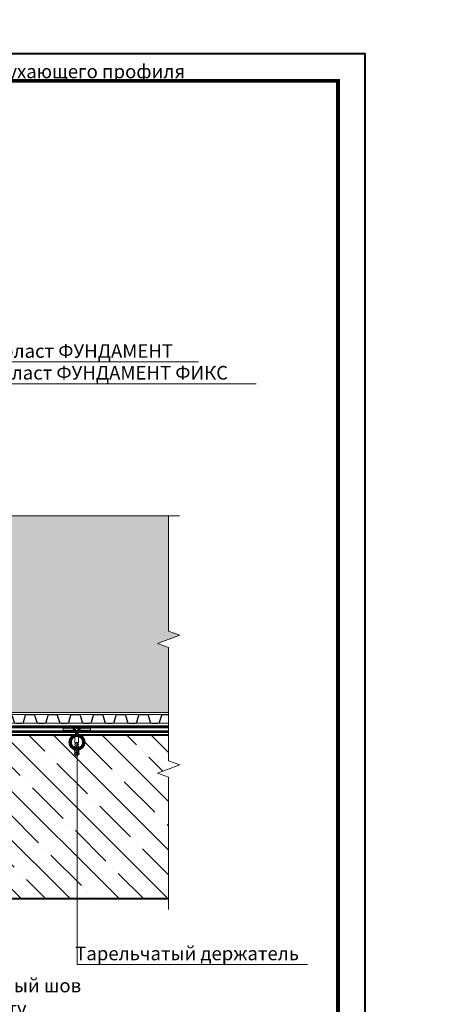
# Model space of a CAD drawing. Units: millimetres. Extents: x -100724 to 89901, y -32471 to 3415.
# Drawn here: x 30567 to 31354, y -11455 to -9648 of the extents above; entities that cross this region are included whole.
import ezdxf
from ezdxf import colors
from ezdxf.entities.mleader import LeaderData, LeaderLine
from ezdxf.enums import TextEntityAlignment as Align
from ezdxf.math import Vec2, Vec3

# ---------------------------------------------------------------- set-up
doc = ezdxf.new("R2010")
doc.units = ezdxf.units.MM
doc.linetypes.add('штриховая 50', pattern=[1, 0.5, -0.5])
doc.layers.get('0').update_dxf_attribs({"lineweight": 30})
doc.layers.get('DEFPOINTS').update_dxf_attribs({"color": 251, "lineweight": 0})
for name, color, linetype, lineweight in [('FP-XX-МАРКИ ПОМЕЩЕНИЙ', 250, 'Continuous', 25), ('TN-БЕТОН', 251, 'Continuous', 40), ('TN-ГИДРОИЗОЛЯЦИЯ БИТУМАЯ нижняя', 173, 'Continuous', 9), ('TN-РАЗМЕРЫ', 184, 'Continuous', 15), ('TN-РАЗМЕРЫ @ 10', 184, 'Continuous', 15), ('ТН_Гравий', 34, 'Continuous', 25), ('ТН_Крепеж', 7, 'Continuous', 15)]:
    doc.layers.add(name, color=color, linetype=linetype, lineweight=lineweight)
for name, color, linetype, lineweight, true_color in [('TN-АННОТАЦИИ', 7, 'Continuous', 20, 0x000000), ('TN-АННОТАЦИИ @ 10', 7, 'Continuous', 20, 0x000000), ('TN-АННТОТАЦИИ', 7, 'Continuous', 20, 0x000000), ('TN-ТАБЛИЦЫ', 7, 'Continuous', 40, 0x000000)]:
    doc.layers.add(name, color=color, linetype=linetype, lineweight=lineweight, true_color=true_color)
doc.styles.add('Arial', font='ariali.ttf')
doc.styles.add('TN-Текст', font='isocpeur.ttf')
doc.styles.add('TN-Текст-Аннотативный', font='isocpeur.ttf')
doc.styles.add('ПТС-Текст-Аннотативный', font='isocpeur.ttf')
doc.dimstyles.new('ПТС-Размеры-Аннотативный$0', dxfattribs={"dimtxt": 2.5, "dimasz": 1.5, "dimexe": 0.7, "dimexo": 1, "dimgap": 0.8, "dimtad": 1, "dimdec": 0, "dimzin": 0, "dimdsep": 46, "dimtxsty": 'TN-Текст-Аннотативный', "dimblk": 'ARCHTICK', "dimcen": 2, "dimdle": 0.7, "dimadec": 0, "dimazin": 0, "dimtfac": 1, "dimtdec": 0, "dimtmove": 1, "dimatfit": 3, "dimfxl": 0.7, "dimtolj": 1, "dimtzin": 0, "dimlwd": -1, "dimlwe": -1, "dimarcsym": 0})

# ---------------------------------------------------------------- blocks, each defined once
blk = doc.blocks.new('*U400')
at = {"color": 34, "lineweight": 15}
for points in [[(41.6, 16), (0, 16)], [(41.6, 0), (0, 0)], [(83.2, 16), (41.6, 16)], [(83.2, 0), (41.6, 0)], [(124.8, 16), (83.2, 16)], [(124.8, 0), (83.2, 0)], [(166.4, 16), (124.8, 16)], [(166.4, 0), (124.8, 0)], [(208, 16), (166.4, 16)], [(208, 0), (166.4, 0)], [(249.6, 16), (208, 16)], [(249.6, 0), (208, 0)], [(291.2, 16), (249.6, 16)], [(291.2, 0), (249.6, 0)], [(332.8, 16), (291.2, 16)], [(332.8, 0), (291.2, 0)]]:
    blk.add_lwpolyline(points, dxfattribs=at)
at = {"color": 34}
for points in [[(41.6, 16), (34.8, 16, 0.331206), (33.3, 14.9), (29.5, 2.3, -0.331206), (26.4, 0), (15.2, 0, -0.331206), (12.1, 2.3), (8.3, 14.9, 0.331206), (6.8, 16), (0, 16)], [(83.2, 16), (76.4, 16, 0.331206), (74.9, 14.9), (71.1, 2.3, -0.331206), (68, 0), (56.8, 0, -0.331206), (53.7, 2.3), (49.9, 14.9, 0.331206), (48.4, 16), (41.6, 16)], [(124.8, 16), (118, 16, 0.331206), (116.5, 14.9), (112.7, 2.3, -0.331206), (109.6, 0), (98.4, 0, -0.331206), (95.3, 2.3), (91.5, 14.9, 0.331206), (90, 16), (83.2, 16)], [(166.4, 16), (159.6, 16, 0.331206), (158.1, 14.9), (154.3, 2.3, -0.331206), (151.2, 0), (140, 0, -0.331206), (136.9, 2.3), (133.1, 14.9, 0.331206), (131.6, 16), (124.8, 16)], [(208, 16), (201.2, 16, 0.331206), (199.7, 14.9), (195.9, 2.3, -0.331206), (192.8, 0), (181.6, 0, -0.331206), (178.5, 2.3), (174.7, 14.9, 0.331206), (173.2, 16), (166.4, 16)], [(249.6, 16), (242.8, 16, 0.331206), (241.3, 14.9), (237.5, 2.3, -0.331206), (234.4, 0), (223.2, 0, -0.331206), (220.1, 2.3), (216.3, 14.9, 0.331206), (214.8, 16), (208, 16)], [(291.2, 16), (284.4, 16, 0.331206), (282.9, 14.9), (279.1, 2.3, -0.331206), (276, 0), (264.8, 0, -0.331206), (261.7, 2.3), (257.9, 14.9, 0.331206), (256.4, 16), (249.6, 16)], [(332.8, 16), (326, 16, 0.331206), (324.5, 14.9), (320.7, 2.3, -0.331206), (317.6, 0), (306.4, 0, -0.331206), (303.3, 2.3), (299.5, 14.9, 0.331206), (298, 16), (291.2, 16)]]:
    blk.add_lwpolyline(points, format="xyb", dxfattribs=at)
blk = doc.blocks.new('*U40')
at = {"layer": 'TN-БЕТОН', "lineweight": 13}
h = blk.add_hatch(dxfattribs=at)
h.set_pattern_fill('ANSI35', color=256, scale=10)
h.set_pattern_definition([(45, (-100, -100), (-44.9013, 44.9013), []), (45, (-55.1, -100), (-44.9013, 44.9013), [79.375, -15.875, 0, -15.875])])
h.paths.add_polyline_path([(-100, 0), (200, 0), (200, 600), (-100, 600)])
at = {"layer": 'TN-БЕТОН'}
blk.add_lwpolyline([(-100, 0), (200, 0), (200, 600), (-100, 600)], close=True, dxfattribs=at)
blk = doc.blocks.new('*U43')
at = {"lineweight": 0}
blk.add_wipeout([(-670, -49), (-670, 2232), (-464, 2307), (-876, 2457), (-670, 2532), (-670, 4613), (-464, 4688), (-876, 4838), (-670, 4913), (-670, 7345), (0, 7345), (0, 4913), (-206, 4838), (206, 4688), (0, 4613), (0, 2532), (-206, 2457), (206, 2307), (0, 2232), (0, -49)], dxfattribs=at).dxf.layer = 'FP-XX-МАРКИ ПОМЕЩЕНИЙ'
at = {"linetype": 'Continuous'}
blk.add_lwpolyline([(0, 7345), (0, 4913), (0, 4913), (-206, 4838), (206, 4688), (0, 4613), (0, 4613), (0, 2532), (-206, 2457), (206, 2307), (0, 2232), (0, -200)], dxfattribs=at)
blk = doc.blocks.new('*U286')
at = {"lineweight": 0}
blk.add_wipeout([(-670, -206), (-670, 3946), (-464, 4021), (-876, 4171), (-670, 4246), (-670, 8043), (-464, 8118), (-876, 8268), (-670, 8343), (-670, 12624), (0, 12624), (0, 8343), (-206, 8268), (206, 8118), (0, 8043), (0, 4246), (-206, 4171), (206, 4021), (0, 3946), (0, -206)], dxfattribs=at).dxf.layer = 'FP-XX-МАРКИ ПОМЕЩЕНИЙ'
at = {"linetype": 'Continuous'}
blk.add_lwpolyline([(0, 12489), (0, 8343), (0, 8343), (-206, 8268), (206, 8118), (0, 8043), (0, 8043), (0, 4246), (-206, 4171), (206, 4021), (0, 3946), (0, -200)], dxfattribs=at)
blk = doc.blocks.new('_ARCHTICK')
at = {"color": 0, "linetype": 'ByBlock', "ltscale": 10, "const_width": 0.15}
blk.add_lwpolyline([(-0.5, -0.5), (0.5, 0.5)], dxfattribs=at)
blk = doc.blocks.new('*D363')
at = {"layer": 'DEFPOINTS', "color": 0, "transparency": 16777216}
for p in [(30190.4, -11261.5), (30260.4, -11261.5), (30260.4, -11486.9)]:
    blk.add_point(p, dxfattribs=at)
at = {"layer": 'TN-РАЗМЕРЫ', "color": 0, "transparency": 16777216}
for p, q in [((30190.4, -11271.5), (30190.4, -11493.9)), ((30260.4, -11271.5), (30260.4, -11493.9)), ((30183.4, -11486.9), (30267.4, -11486.9)), ((30660.7, -11486.9), (30260.4, -11486.9))]:
    blk.add_line(p, q, dxfattribs=at)
at = {"layer": 'TN-РАЗМЕРЫ', "color": 0, "transparency": 16777216, "xscale": 15, "yscale": 15, "zscale": 15, "rotation": 180}
blk.add_blockref('_ARCHTICK', (30190.4, -11486.9), dxfattribs=at)
at = {"layer": 'TN-РАЗМЕРЫ', "color": 0, "transparency": 16777216, "xscale": 15, "yscale": 15, "zscale": 15}
blk.add_blockref('_ARCHTICK', (30260.4, -11486.9), dxfattribs=at)
at = {"layer": 'TN-РАЗМЕРЫ', "color": 0, "transparency": 16777216, "insert": (30486.4, -11441.8), "char_height": 25, "attachment_point": 5, "style": 'TN-Текст-Аннотативный', "bg_fill": 3, "box_fill_scale": 1.1, "bg_fill_color": 256, "bg_fill_true_color": 13158600, "bg_fill_transparency": 0}
blk.add_mtext('\\A1;Деформационный шов\\Pпо проекту', dxfattribs=at)
blk = doc.blocks.new('*U11')
blk.add_lwpolyline([(0, 0), (210, 0), (210, 297), (0, 297)], close=True)
at = {"const_width": 0.7}
blk.add_lwpolyline([(20, 5), (205, 5), (205, 292), (20, 292)], close=True, dxfattribs=at)
at = {"color": 0, "style": 'TN-Текст', "flags": 8}
for tag, p, height in [('ФОРМА6_001', (131.78, 11.28), 3.5), ('ФОРМАТ', (187, 1.5), 2.5)]:
    blk.add_attdef(tag, p, '', height=height, dxfattribs=at)
blk.add_attdef('ЛИСТ__', text='', height=2.5, dxfattribs=at).set_placement((200, 9.5), align=Align.MIDDLE_CENTER)
blk = doc.blocks.new('*U149')
at = {"color": 252, "lineweight": 0, "ltscale": 100, "style": 'Arial', "flags": 9}
blk.add_attdef('ТИП', (-20.6, -64.8), '', height=25, rotation=270, dxfattribs=at)
at = {"color": 252, "lineweight": 30, "ltscale": 100, "style": 'Arial', "flags": 9}
blk.add_attdef('ОПИСАНИЕ', (9.4, -64.8), '', height=25, rotation=270, dxfattribs=at)
at = {"color": 1, "lineweight": 0}
blk.add_wipeout([(-12.6, 1.5), (-10.5, -0.6), (0.5, -0.6), (0.5, -3.6), (1, -3.6), (2, -2.6), (2.7, -1.4), (3.4, 0.4), (3.5, 1), (2, 1), (2, 2), (3.5, 2), (3.4, 2.6), (2.7, 4.4), (2, 5.6), (1, 6.6), (0.5, 6.6), (0.5, 3.6), (-10.5, 3.6)], dxfattribs=at)
at = {"color": 222, "lineweight": 0}
blk.add_wipeout([(-10.5, -1.6), (-10.5, 4.7), (-23.6, 4.7), (-23.6, -1.6)], dxfattribs=at)
h = blk.add_hatch(color=222)
h.paths.add_polyline_path([(2.5, 26.5), (-1.5, 26.5), (-1.5, 4.1), (0, 4.1), (0, 8.1), (2.5, 8.1)])
h.paths.add_polyline_path([(2.5, -5.1), (0, -5.1), (0, -1.1), (-1.5, -1.1), (-1.5, -23.5), (2.5, -23.5)])
at = {"color": 222}
for points in [[(0, 4.1), (-1.5, 4.1), (-1.5, 26.5), (2.5, 26.5), (2.5, 8.1), (0, 8.1)], [(3.5, 1), (3.4, 0.4), (2.7, -1.4), (2, -2.6), (1, -3.6), (0.5, -3.6), (0.5, -0.6), (-10.5, -0.6), (-10.5, 3.6), (0.5, 3.6), (0.5, 6.6), (1, 6.6), (2, 5.6), (2.7, 4.4), (3.4, 2.6), (3.5, 2), (2, 2), (2, 1), (3.5, 1)], [(-9.3, -1), (-8.3, 4.4), (-7.1, 3.8), (-8.1, -1.6)], [(-7.3, -1), (-6.3, 4.4), (-5.1, 3.8), (-6.1, -1.6)], [(-5.2, -1), (-4.3, 4.4), (-3.1, 3.8), (-4, -1.6)], [(-3.2, -1), (-2.2, 4.4), (-1, 3.8), (-2, -1.6)], [(0, -1.1), (-1.5, -1.1), (-1.5, -23.5), (2.5, -23.5), (2.5, -5.1), (0, -5.1)]]:
    blk.add_lwpolyline(points, close=True, dxfattribs=at)
at = {"color": 222, "lineweight": 0}
blk.add_wipeout([(-23.6, 4.7), (-24.2, 3.6), (-26.3, 3.7), (-26.2, 4.8), (-27.8, 4.9), (-28.4, 3.8), (-30.5, 4), (-30.4, 5), (-32, 5.1), (-32.6, 4.1), (-34.7, 4.2), (-34.6, 5.2), (-36.2, 5.3), (-36.8, 4.3), (-38.9, 4.4), (-38.8, 5.4), (-40.4, 5.5), (-41, 4.5), (-43.1, 4.6), (-43, 5.7), (-44.6, 5.7), (-46.5, 4.8), (-46.6, 2.7), (-23.7, 1.5), (-46.6, 0.3), (-46.5, -1.8), (-44.6, -2.7), (-43, -2.7), (-43.1, -1.6), (-41, -1.5), (-40.4, -2.5), (-38.8, -2.4), (-38.9, -1.4), (-36.8, -1.3), (-36.2, -2.3), (-34.6, -2.2), (-34.7, -1.2), (-32.6, -1.1), (-32, -2.1), (-30.4, -2), (-30.5, -1), (-28.4, -0.8), (-27.8, -1.9), (-26.2, -1.8), (-26.3, -0.7), (-24.2, -0.6), (-23.6, -1.6)], dxfattribs=at)
blk.add_wipeout([(-46.6, 0.3), (-23.7, 1.5), (-46.6, 2.7), (-46.5, 3.6), (-47.3, 3.6), (-48.3, 3.1), (-48.3, -0.1), (-47.3, -0.6), (-46.5, -0.6)], dxfattribs=at)
at = {"color": 222}
for points in [[(-46.6, 0.3), (-23.7, 1.5), (-46.6, 2.7), (-46.5, 3.6), (-47.3, 3.6), (-48.3, 3.1), (-48.3, -0.1), (-47.3, -0.6), (-46.5, -0.6)], [(-23.6, 4.7), (-24.2, 3.6), (-26.3, 3.7), (-26.2, 4.8), (-27.8, 4.9), (-28.4, 3.8), (-30.5, 4), (-30.4, 5), (-32, 5.1), (-32.6, 4.1), (-34.7, 4.2), (-34.6, 5.2), (-36.2, 5.3), (-36.8, 4.3), (-38.9, 4.4), (-38.8, 5.4), (-40.4, 5.5), (-41, 4.5), (-43.1, 4.6), (-43, 5.7), (-44.6, 5.7), (-46.5, 4.8), (-46.6, 2.7), (-23.7, 1.5), (-46.6, 0.3), (-46.5, -1.8), (-44.6, -2.7), (-43, -2.7), (-43.1, -1.6), (-41, -1.5), (-40.4, -2.5), (-38.8, -2.4), (-38.9, -1.4), (-36.8, -1.3), (-36.2, -2.3), (-34.6, -2.2), (-34.7, -1.2), (-32.6, -1.1), (-32, -2.1), (-30.4, -2), (-30.5, -1), (-28.4, -0.8), (-27.8, -1.9), (-26.2, -1.8), (-26.3, -0.7), (-24.2, -0.6), (-23.6, -1.6)], [(-10.5, -1.6), (-10.5, 4.7), (-23.6, 4.7), (-23.6, -1.6), (-10.5, -1.6)]]:
    blk.add_lwpolyline(points, close=True, dxfattribs=at)
blk = doc.blocks.new('_DotSmall')
at = {"color": 0, "linetype": 'ByBlock', "const_width": 0.5}
blk.add_lwpolyline([(-0.0625, 0, 1), (0.0625, 0, 1)], format="xyb", close=True, dxfattribs=at)

msp = doc.modelspace()

# ---------------------------------------------------------------- hatches: boundary and pattern name
at = {"lineweight": 9, "transparency": 33554687}
h = msp.add_hatch(dxfattribs=at)
h.set_pattern_fill('AR-SAND', color=256, scale=0.5)
h.set_pattern_definition([(37.5, (0.0001, 3170), (-0.800016, 24.470662), [0, -19.304, 0, -21.59, 0, -20.6375]), (7.5, (0.0001, 3170), (22.476164, 35.841255), [0, -10.414, 0, -17.399, 0, -6.6675]), (327.5, (-15.62, 3170), (39.549619, 0.071859), [0, -6.35, 0, -22.86, 0, -29.845]), (317.5, (-15.62, 3170), (38.177823, 11.146466), [0, -3.175, 0, -14.986, 0, -17.145])])
h.paths.add_polyline_path([(29590.4, -10919.5), (29905, -10919.5), (29914, -10910.5), (30008.7, -10910.5), (30017.7, -10901.5), (30064, -10901.5), (30082, -10883.5), (30204, -10883.5), (30213, -10892.5), (30377.7, -10892.5), (30386.7, -10901.5), (30433, -10901.5), (30442, -10910.5), (30536.7, -10910.5), (30545.7, -10919.5), (30860.4, -10919.5), (30860.4, -10533.4), (29590.4, -10533.4)])

# ---------------------------------------------------------------- linework, layer by layer
at = {"lineweight": 15}
msp.add_lwpolyline([(29590.4, -10919.5), (29905, -10919.5), (29914, -10910.5), (30008.7, -10910.5), (30017.7, -10901.5), (30064, -10901.5), (30082, -10883.5), (30204, -10883.5), (30213, -10892.5), (30377.7, -10892.5), (30386.7, -10901.5), (30433, -10901.5), (30442, -10910.5), (30536.7, -10910.5), (30545.7, -10919.5), (30860.4, -10919.5), (30860.4, -10533.4), (29590.4, -10533.4)], close=True, dxfattribs=at)
at = {"layer": 'TN-ГИДРОИЗОЛЯЦИЯ БИТУМАЯ нижняя', "linetype": 'штриховая 50', "ltscale": 10, "const_width": 5}
for points in [[(30089.5, -10910), (30193, -10910), (30202, -10919), (30366.8, -10919), (30375.8, -10928), (30422, -10928), (30431, -10937), (30525.8, -10937), (30534.8, -10946), (30860.4, -10946)], [(30260.4, -10946), (30522, -10946), (30531, -10955), (30839.8, -10955)]]:
    msp.add_lwpolyline(points, dxfattribs=at)

# ---------------------------------------------------------------- block references
at = {"rotation": 270}
msp.add_blockref('*U40', (30260.4, -11061.5), dxfattribs=at)
at = {"layer": 'ТН_Гравий', "ltscale": 100, "xscale": -1}
msp.add_blockref('*U400', (30876.9, -10939.5), dxfattribs=at)

# ---------------------------------------------------------------- texts
at = {"layer": 'TN-АННОТАЦИИ', "color": 0, "insert": (29300.4, -9063.3), "char_height": 25, "attachment_point": 1, "style": 'TN-Текст-Аннотативный'}
msp.add_mtext_dynamic_manual_height_columns('\\A1;\\pi-75,l100,t100;*^Iдопускается замена на праймер битумный эмульсионный ТЕХНОНИКОЛЬ №04, праймер битумный ТЕХНОНИКОЛЬ №01.\\P**^Iдопускается замена на {\\C256;профиль набухающий ТЕХНОНИКОЛЬ ФУНДАМЕНТ Б 15х2\\A0;\\C7;5 или на профиль Р 4х20\\P***^Iдопускается использование набухающего профиля \\A1;\\C256;ТЕХНОНИКОЛЬ ФУНДАМЕНТ в 1 ряд.}', width=1812.889, gutter_width=20358.2, heights=[0], dxfattribs=at)
at = {"layer": 'TN-АННТОТАЦИИ', "insert": (29300.4, -9947.6), "char_height": 35, "attachment_point": 1, "style": 'ПТС-Текст-Аннотативный'}
msp.add_mtext_dynamic_manual_height_columns('\\A1;\\pi404.5521;{\\fISOCPEUR|b1|i0|c204|p34;Вертикальный деформационный шов. Вариант 1\\P\\pi580.40349;(с внутренней гидрошпонкой) \\H0.7x;\\S**^ ;}', width=1850, gutter_width=20358.2, heights=[129.4], dxfattribs=at)

# ---------------------------------------------------------------- next in the draw order: block references
at = {"layer": 'TN-АННОТАЦИИ', "xscale": -0.1, "yscale": 0.1, "zscale": 0.1}
msp.add_blockref('*U43', (30839.8, -11261.5), dxfattribs=at)

# ---------------------------------------------------------------- next in the draw order: block references
at = {"layer": 'TN-АННОТАЦИИ', "xscale": -0.1, "yscale": 0.1, "zscale": 0.1, "rotation": 90.00000000000288}
msp.add_blockref('*U286', (30839.8, -10558.3), dxfattribs=at)

# ---------------------------------------------------------------- next in the draw order: block references
at = {"layer": 'TN-ТАБЛИЦЫ', "color": 7, "xscale": 10, "yscale": 10, "zscale": 10}
msp.add_blockref('*U11', (29100.4, -12680), dxfattribs=at)

# ---------------------------------------------------------------- next in the draw order: block references
at = {"layer": 'ТН_Крепеж', "ltscale": 100, "rotation": 90}
msp.add_blockref('*U149', (30672.7, -10951), dxfattribs=at)

# ---------------------------------------------------------------- next in the draw order: dimensions: what is measured, and where the dimension line sits
at = {"layer": 'TN-РАЗМЕРЫ @ 10'}
dim = msp.add_linear_dim(base=(30260.4, -11486.9), p1=(30190.4, -11261.5), p2=(30260.4, -11261.5), text='Деформационный шов\\Pпо проекту', dimstyle='ПТС-Размеры-Аннотативный$0', override={"dimscale": 10, "dimtix": 0, "dimtofl": 1, "dimtmove": 1, "dimatfit": 3, "dimtfill": 1}, dxfattribs=at)
dim.commit()
dim.dimension.update_dxf_attribs({"geometry": '*D363', "text_midpoint": (30486.4, -11512.8), "dimtype": 128})

# ---------------------------------------------------------------- next in the draw order: leaders
at = {"layer": 'TN-АННОТАЦИИ @ 10'}
ml = msp.add_multileader_mtext('Standard', dxfattribs=at)
ml.set_content('\\A1;Битумно-полимерный рулонный материал - Техноэласт ФУНДАМЕНТ', color=256, style='TN-Текст')
ml.set_leader_properties(color=256, linetype='ByLayer', lineweight=-1)
ml.set_arrow_properties(name='DOTSMALL')
ml.build(insert=Vec2(0, 0))
ml.multileader.update_dxf_attribs({"text_left_attachment_type": 6, "text_right_attachment_type": 6, "dogleg_length": 100, "arrow_head_size": 50, "scale": 10})
ctx = ml.context
ctx.base_point, ctx.scale, ctx.char_height, ctx.arrow_head_size, ctx.landing_gap_size, ctx.plane_origin = Vec3(29727.4, -10275.9), 10, 25, 50, 0, Vec3(27616.7, -11388)
ctx.left_attachment, ctx.right_attachment, ctx.text_align_type = 6, 6, 1
notes = []
notes.append((ctx, [(1, (1, 1, 0), (29719.2, -10275.9), (1, 0), 8.18, [(1, [(29719.2, -10946)], 0, [])])]))
ctx.mtext.insert, ctx.mtext.alignment, ctx.mtext.line_spacing_style, ctx.mtext.flow_direction = Vec3(30269.9, -10243.4), 2, 2, 5
ml = msp.add_multileader_mtext('Standard', dxfattribs=at)
ml.set_content('\\A1;Битумно-полимерный рулонный материал - Техноэласт ФУНДАМЕНТ ФИКС', color=256, style='TN-Текст')
ml.set_leader_properties(color=256, linetype='ByLayer', lineweight=-1)
ml.set_arrow_properties(name='DOTSMALL')
ml.build(insert=Vec2(0, 0))
ml.multileader.update_dxf_attribs({"text_left_attachment_type": 6, "text_right_attachment_type": 6, "dogleg_length": 100, "arrow_head_size": 50, "scale": 10})
ctx = ml.context
ctx.base_point, ctx.scale, ctx.char_height, ctx.arrow_head_size, ctx.landing_gap_size, ctx.plane_origin = Vec3(29727.4, -10315.9), 10, 25, 50, 0, Vec3(27616.7, -11428)
ctx.left_attachment, ctx.right_attachment, ctx.text_align_type = 6, 6, 1
notes.append((ctx, [(1, (1, 1, 0), (29719.2, -10315.9), (1, 0), 8.18, [(1, [(29719.2, -10955)], 0, [])])]))
ctx.mtext.insert, ctx.mtext.alignment, ctx.mtext.line_spacing_style, ctx.mtext.flow_direction = Vec3(30318.7, -10283.4), 2, 2, 5
ml = msp.add_multileader_mtext('Standard', dxfattribs=at)
ml.set_content('Тарельчатый держатель', color=256, style='TN-Текст')
ml.set_leader_properties(color=256, linetype='ByLayer', lineweight=-1)
ml.set_arrow_properties(name='DOTSMALL')
ml.build(insert=Vec2(0, 0))
ml.multileader.update_dxf_attribs({"text_left_attachment_type": 6, "text_right_attachment_type": 6, "dogleg_length": 100, "arrow_head_size": 50, "scale": 10})
ctx = ml.context
ctx.base_point, ctx.scale, ctx.char_height, ctx.arrow_head_size, ctx.landing_gap_size, ctx.plane_origin = Vec3(30679.8, -11382.1), 10, 25, 50, 0, Vec3(28569.1, -11861.5)
ctx.left_attachment, ctx.right_attachment, ctx.text_align_type = 6, 6, 1
notes.append((ctx, [(1, (1, 1, 0), (30671.7, -11382.1), (1, 0), 8.18, [(0, [(30671.7, -10974.2)], 0, [])])]))
ctx.mtext.insert, ctx.mtext.alignment, ctx.mtext.line_spacing_style, ctx.mtext.flow_direction = Vec3(30873.6, -11349.6), 2, 2, 5
for ctx, leaders in notes:
    for number, flags, end, landing, length, lines in leaders:
        leader = LeaderData()
        leader.index, (leader.has_last_leader_line, leader.has_dogleg_vector, leader.attachment_direction) = number, flags
        leader.last_leader_point, leader.dogleg_vector, leader.dogleg_length = Vec3(end), Vec3(landing), length
        for number, points, colour, breaks in lines:
            line = LeaderLine()
            line.index, line.vertices, line.color, line.breaks = number, Vec3.list(points), colors.encode_raw_color(colour), breaks
            leader.lines.append(line)
        ctx.leaders.append(leader)

doc.saveas('drawing.dxf')
